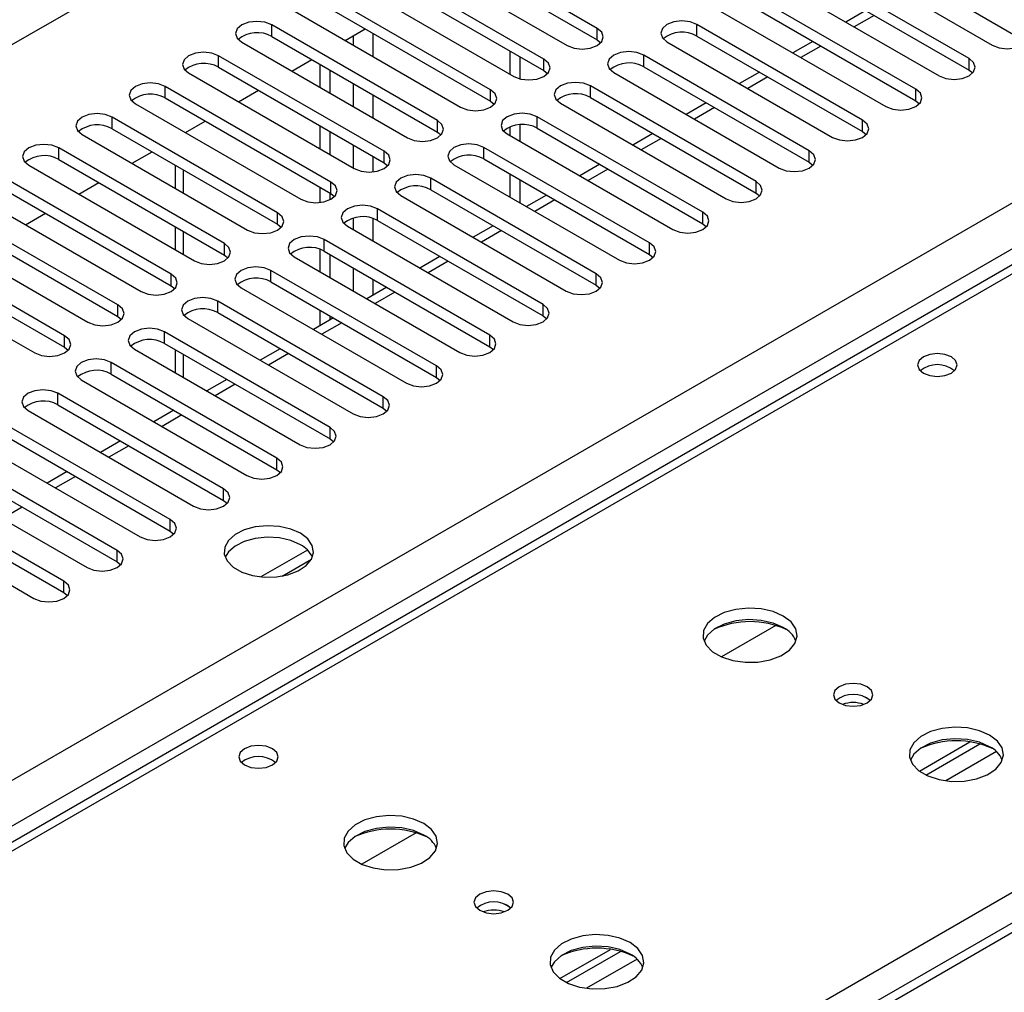
# Model space of a CAD drawing. Units: millimetres. Extents: x 4 to 9874, y 10 to 13969.
# Drawn here: x 5303 to 5408, y 2858 to 2962 of the extents above; entities that cross this region are included whole.
import ezdxf

# ---------------------------------------------------------------- set-up
doc = ezdxf.new("R2010")
doc.units = ezdxf.units.MM
doc.header["$LTSCALE"] = 47

msp = doc.modelspace()

# ---------------------------------------------------------------- linework, layer by layer
at = {"color": 8, "linetype": 'Continuous', "lineweight": 25}
for p, q in [((4860.571, 2704.147), (6535.707, 3671.182)), ((5017.372, 2716.495), (6514.317, 3580.663)), ((6516.439, 3576.989), (5019.493, 2712.821)), ((5807.564, 3095.104), (5083.84, 2677.307)), ((5375.08, 2960.039), (5375.08, 2961.264)), ((5393.912, 2962.23), (5391.791, 2961.006)), ((5329.913, 2959.988), (5329.913, 2961.213)), ((5340.697, 2957.846), (5340.697, 2960.295)), ((5364.473, 2959.631), (5364.473, 2960.856)), ((5338.575, 2960.081), (5338.575, 2959.07)), ((5388.256, 2958.964), (5386.134, 2957.74)), ((5324.257, 2956.723), (5324.257, 2957.948)), ((5358.816, 2956.366), (5358.816, 2957.59)), ((5369.423, 2956.774), (5369.423, 2957.999)), ((5403.983, 2956.417), (5403.983, 2957.641)), ((5338.575, 2954.988), (5338.575, 2952.539)), ((5382.599, 2955.699), (5380.478, 2954.474)), ((5318.6, 2953.457), (5318.6, 2954.682)), ((5353.159, 2953.1), (5353.159, 2954.325)), ((5363.766, 2953.508), (5363.766, 2954.733)), ((5398.326, 2953.151), (5398.326, 2954.376)), ((5340.697, 2951.314), (5340.697, 2953.763)), ((5376.942, 2952.433), (5374.821, 2951.209)), ((5312.943, 2950.192), (5312.943, 2951.416)), ((5347.503, 2949.834), (5347.503, 2951.059)), ((5358.109, 2950.243), (5358.109, 2951.467)), ((5392.669, 2949.885), (5392.669, 2951.11)), ((5371.285, 2949.168), (5369.164, 2947.943)), ((5307.286, 2946.926), (5307.286, 2948.151)), ((5338.575, 2948.457), (5338.575, 2946.008)), ((5341.846, 2946.569), (5341.846, 2947.794)), ((5352.452, 2946.977), (5352.452, 2948.202)), ((5387.012, 2946.62), (5387.012, 2947.845)), ((5340.697, 2945.601), (5340.697, 2947.232)), ((5320.544, 2943.354), (5320.544, 2945.803)), ((5365.628, 2945.902), (5363.507, 2944.677)), ((5336.189, 2943.303), (5336.189, 2944.528)), ((5346.796, 2943.711), (5346.796, 2944.936)), ((5381.355, 2943.354), (5381.355, 2944.579)), ((5359.971, 2942.636), (5357.85, 2941.412)), ((5341.139, 2940.446), (5341.139, 2941.67)), ((5330.532, 2940.037), (5330.532, 2941.262)), ((5338.575, 2940.699), (5338.575, 2939.476)), ((5340.697, 2938.252), (5340.697, 2940.644)), ((5375.698, 2940.088), (5375.698, 2941.313)), ((5354.314, 2939.371), (5352.193, 2938.146)), ((5320.544, 2936.823), (5320.544, 2939.272)), ((5335.482, 2937.18), (5335.482, 2938.405)), ((5324.875, 2936.772), (5324.875, 2937.997)), ((5370.042, 2936.823), (5370.042, 2938.048)), ((5410.7, 2936.006), (4933.828, 2660.714)), ((5329.825, 2933.914), (5329.825, 2935.139)), ((5338.575, 2935.394), (5338.575, 2932.945)), ((5348.658, 2936.105), (5346.536, 2934.881)), ((5319.218, 2933.506), (5319.218, 2934.731)), ((5340.697, 2932.524), (5340.697, 2934.17)), ((5364.385, 2933.557), (5364.385, 2934.782)), ((5343.001, 2932.839), (5340.88, 2931.615)), ((5313.561, 2930.241), (5313.561, 2931.465)), ((5324.168, 2930.649), (5324.168, 2931.874)), ((5358.728, 2930.292), (5358.728, 2931.516)), ((5337.344, 2929.574), (5335.223, 2928.349)), ((5307.905, 2926.975), (5307.905, 2928.2)), ((5318.511, 2927.383), (5318.511, 2928.608)), ((5353.071, 2927.026), (5353.071, 2928.251)), ((5320.544, 2923.761), (5320.544, 2926.21)), ((5331.687, 2926.308), (5329.566, 2925.084)), ((5312.854, 2924.117), (5312.854, 2925.342)), ((5347.414, 2923.76), (5347.414, 2924.985)), ((5326.03, 2923.043), (5323.909, 2921.818)), ((5307.198, 2920.852), (5307.198, 2922.077)), ((5341.757, 2920.495), (5341.757, 2921.719)), ((5320.373, 2919.777), (5318.252, 2918.552)), ((5336.101, 2917.229), (5336.101, 2918.454)), ((5314.716, 2916.511), (5312.595, 2915.287)), ((5330.444, 2913.963), (5330.444, 2915.188)), ((5309.06, 2913.246), (5306.938, 2912.021)), ((5324.787, 2910.698), (5324.787, 2911.923)), ((5303.403, 2909.98), (5301.282, 2908.756)), ((5319.13, 2907.432), (5319.13, 2908.657)), ((5313.473, 2904.167), (5313.473, 2905.391)), ((4990.75, 2627.853), (5467.622, 2903.146)), ((5307.816, 2900.901), (5307.816, 2902.126)), ((5406.897, 2884.003), (5401.525, 2880.903)), ((5368.713, 2861.96), (5363.341, 2858.86))]:
    msp.add_line(p, q, dxfattribs=at)
at = {"color": 7, "linetype": 'Continuous', "lineweight": 25}
for p, q in [((5806.064, 3095.253), (5082.431, 2677.508)), ((5364.473, 2960.856), (5346.884, 2971.01)), ((5346.884, 2969.785), (5364.473, 2959.631)), ((5392.05, 2969.836), (5409.64, 2959.682)), ((5343.702, 2969.173), (5361.291, 2959.019)), ((5388.868, 2969.224), (5406.458, 2959.07)), ((5358.816, 2957.59), (5341.227, 2967.744)), ((5403.983, 2957.641), (5386.394, 2967.796)), ((5341.227, 2966.52), (5358.816, 2956.366)), ((5386.394, 2966.571), (5403.983, 2956.417)), ((5338.045, 2965.908), (5355.634, 2955.753)), ((5383.212, 2965.959), (5400.801, 2955.805)), ((5353.159, 2954.325), (5335.57, 2964.479)), ((5398.326, 2954.376), (5380.737, 2964.53)), ((5332.388, 2962.642), (5349.978, 2952.488)), ((5335.57, 2963.254), (5353.159, 2953.1)), ((5377.555, 2962.693), (5395.144, 2952.539)), ((5380.737, 2963.305), (5398.326, 2953.151)), ((5393.034, 2962.737), (5390.913, 2961.513)), ((5392.669, 2951.11), (5375.08, 2961.264)), ((5347.503, 2951.059), (5329.913, 2961.213)), ((5337.7, 2959.576), (5339.821, 2960.8)), ((5326.731, 2959.376), (5344.321, 2949.222)), ((5329.913, 2959.988), (5347.503, 2949.834)), ((5364.473, 2959.631), (5364.866, 2959.325)), ((5371.898, 2959.427), (5389.487, 2949.273)), ((5375.08, 2960.039), (5392.669, 2949.885)), ((5387.377, 2959.472), (5385.256, 2958.247)), ((5355.192, 2958.458), (5355.192, 2956.009)), ((5341.846, 2947.794), (5324.257, 2957.948)), ((5332.043, 2956.31), (5334.164, 2957.535)), ((5356.253, 2957.845), (5356.253, 2955.501)), ((5387.012, 2947.845), (5369.423, 2957.999)), ((5321.075, 2956.111), (5338.664, 2945.957)), ((5324.257, 2956.723), (5341.846, 2946.569)), ((5335.04, 2954.58), (5335.04, 2957.029)), ((5336.101, 2953.968), (5336.101, 2956.417)), ((5358.816, 2956.366), (5359.21, 2956.06)), ((5366.241, 2956.162), (5383.83, 2946.008)), ((5369.423, 2956.774), (5387.012, 2946.62)), ((5381.72, 2956.206), (5379.599, 2954.982)), ((5403.983, 2956.417), (5404.376, 2956.111)), ((5336.189, 2944.528), (5318.6, 2954.682)), ((5326.386, 2953.045), (5328.507, 2954.269)), ((5381.355, 2944.579), (5363.766, 2954.733)), ((5318.6, 2953.457), (5336.189, 2943.303)), ((5353.159, 2953.1), (5353.553, 2952.794)), ((5360.584, 2952.896), (5378.173, 2942.742)), ((5363.766, 2953.508), (5381.355, 2943.354)), ((5376.063, 2952.94), (5373.942, 2951.716)), ((5398.326, 2953.151), (5398.719, 2952.845)), ((5315.418, 2952.845), (5333.007, 2942.691)), ((5330.532, 2941.262), (5312.943, 2951.416)), ((5320.729, 2949.779), (5322.85, 2951.003)), ((5375.698, 2941.313), (5358.109, 2951.467)), ((5312.943, 2950.192), (5330.532, 2940.037)), ((5335.04, 2948.049), (5335.04, 2950.498)), ((5336.101, 2947.436), (5336.101, 2949.885)), ((5347.503, 2949.834), (5347.896, 2949.528)), ((5355.192, 2950.374), (5355.192, 2949.477)), ((5356.253, 2950.614), (5356.253, 2948.865)), ((5358.109, 2950.243), (5375.698, 2940.088)), ((5392.669, 2949.885), (5393.062, 2949.579)), ((5309.761, 2949.579), (5327.35, 2939.425)), ((5354.927, 2949.63), (5372.517, 2939.476)), ((5370.406, 2949.675), (5368.285, 2948.45)), ((5324.875, 2937.997), (5307.286, 2948.151)), ((5315.072, 2946.513), (5317.193, 2947.738)), ((5370.042, 2938.048), (5352.452, 2948.202)), ((5307.286, 2946.926), (5324.875, 2936.772)), ((5352.452, 2946.977), (5370.042, 2936.823)), ((5387.012, 2946.62), (5387.405, 2946.314)), ((5304.104, 2946.314), (5321.693, 2936.16)), ((5319.666, 2946.311), (5319.666, 2943.862)), ((5341.846, 2946.569), (5342.239, 2946.263)), ((5349.27, 2946.365), (5366.86, 2936.211)), ((5364.75, 2946.409), (5362.628, 2945.185)), ((5319.218, 2934.731), (5301.629, 2944.885)), ((5364.385, 2934.782), (5346.796, 2944.936)), ((5355.192, 2945.395), (5355.192, 2942.946)), ((5356.253, 2944.783), (5356.253, 2942.334)), ((5301.629, 2943.66), (5319.218, 2933.506)), ((5309.415, 2943.248), (5311.536, 2944.472)), ((5335.04, 2942.336), (5335.04, 2943.966)), ((5346.796, 2943.711), (5364.385, 2933.557)), ((5298.447, 2943.048), (5316.036, 2932.894)), ((5336.101, 2942.643), (5336.101, 2943.354)), ((5336.189, 2943.303), (5336.582, 2942.997)), ((5343.614, 2943.099), (5361.203, 2932.945)), ((5359.093, 2943.144), (5356.972, 2941.919)), ((5381.355, 2943.354), (5381.749, 2943.048)), ((5313.561, 2931.465), (5295.972, 2941.619)), ((5358.728, 2931.516), (5341.139, 2941.67)), ((5295.972, 2940.395), (5313.561, 2930.241)), ((5303.758, 2939.982), (5305.88, 2941.207)), ((5341.139, 2940.446), (5358.728, 2930.292)), ((5292.79, 2939.783), (5310.38, 2929.628)), ((5319.666, 2939.779), (5319.666, 2937.33)), ((5330.532, 2940.037), (5330.925, 2939.731)), ((5337.957, 2939.834), (5355.546, 2929.679)), ((5353.436, 2939.878), (5351.315, 2938.653)), ((5375.698, 2940.088), (5376.092, 2939.782)), ((5307.905, 2928.2), (5290.315, 2938.354)), ((5353.071, 2928.251), (5335.482, 2938.405)), ((5335.04, 2934.986), (5335.04, 2937.378)), ((5287.133, 2936.517), (5304.723, 2926.363)), ((5290.315, 2937.129), (5307.905, 2926.975)), ((5324.875, 2936.772), (5325.268, 2936.466)), ((5332.3, 2936.568), (5349.889, 2926.414)), ((5335.482, 2937.18), (5353.071, 2927.026)), ((5336.101, 2934.374), (5336.101, 2936.823)), ((5347.779, 2936.612), (5345.658, 2935.388)), ((5370.042, 2936.823), (5370.435, 2936.517)), ((5409.325, 2936.143), (4933.022, 2661.178)), ((5347.414, 2924.985), (5329.825, 2935.139)), ((5319.218, 2933.506), (5319.612, 2933.2)), ((5326.643, 2933.302), (5344.232, 2923.148)), ((5329.825, 2933.914), (5347.414, 2923.76)), ((5342.122, 2933.347), (5340.001, 2932.122)), ((5364.385, 2933.557), (5364.778, 2933.251)), ((5341.757, 2921.719), (5324.168, 2931.874)), ((5313.561, 2930.241), (5313.955, 2929.934)), ((5320.986, 2930.037), (5338.575, 2919.883)), ((5324.168, 2930.649), (5341.757, 2920.495)), ((5336.465, 2930.081), (5334.344, 2928.856)), ((5335.04, 2929.258), (5335.04, 2930.904)), ((5336.101, 2929.87), (5336.101, 2930.292)), ((5358.728, 2930.292), (5359.121, 2929.986)), ((5336.101, 2918.454), (5318.511, 2928.608)), ((5307.905, 2926.975), (5308.298, 2926.669)), ((5315.329, 2926.771), (5332.919, 2916.617)), ((5318.511, 2927.383), (5336.101, 2917.229)), ((5330.808, 2926.815), (5328.687, 2925.591)), ((5353.071, 2927.026), (5353.464, 2926.72)), ((5319.666, 2926.717), (5319.666, 2924.268)), ((5330.444, 2915.188), (5312.854, 2925.342)), ((5312.854, 2924.117), (5330.444, 2913.963)), ((5347.414, 2923.76), (5347.807, 2923.454)), ((5309.672, 2923.505), (5327.262, 2913.351)), ((5325.152, 2923.55), (5323.03, 2922.325)), ((5324.787, 2911.923), (5307.198, 2922.077)), ((5307.198, 2920.852), (5324.787, 2910.698)), ((5341.757, 2920.495), (5342.151, 2920.189)), ((5304.016, 2920.24), (5321.605, 2910.086)), ((5319.495, 2920.284), (5317.374, 2919.06)), ((5319.13, 2908.657), (5301.541, 2918.811)), ((5301.541, 2917.586), (5319.13, 2907.432)), ((5298.359, 2916.974), (5315.948, 2906.82)), ((5313.838, 2917.018), (5311.717, 2915.794)), ((5336.101, 2917.229), (5336.494, 2916.923)), ((5313.473, 2905.391), (5295.884, 2915.545)), ((5295.884, 2914.321), (5313.473, 2904.167)), ((5292.702, 2913.708), (5310.291, 2903.554)), ((5308.181, 2913.753), (5306.06, 2912.528)), ((5330.444, 2913.963), (5330.837, 2913.657)), ((5307.816, 2902.126), (5290.227, 2912.28)), ((5290.227, 2911.055), (5307.816, 2900.901)), ((5287.045, 2910.443), (5304.634, 2900.289)), ((5324.787, 2910.698), (5325.18, 2910.392)), ((5319.13, 2907.432), (5319.523, 2907.126)), ((5333.698, 2905.426), (5328.751, 2902.57)), ((5313.473, 2904.167), (5313.866, 2903.86)), ((5331.014, 2902.652), (5334.128, 2904.45)), ((5307.816, 2900.901), (5308.21, 2900.595)), ((5383.449, 2897.414), (5377.675, 2894.08)), ((5398.708, 2881.932), (5404.086, 2885.037)), ((5399.402, 2881.516), (5405.134, 2884.825)), ((5345.265, 2875.371), (5339.491, 2872.037)), ((5360.524, 2859.889), (5365.902, 2862.994)), ((5361.218, 2859.473), (5366.95, 2862.782))]:
    msp.add_line(p, q, dxfattribs=at)
at = {"color": 7, "linetype": 'Continuous', "lineweight": 25, "flags": 128}
for points in [[(5329.913, 2961.213), (5329.183, 2961.495), (5328.322, 2961.594), (5327.461, 2961.495), (5326.731, 2961.213), (5326.244, 2960.792), (5326.072, 2960.295), (5326.244, 2959.798), (5326.731, 2959.376)], [(5375.08, 2961.264), (5374.35, 2961.546), (5373.489, 2961.645), (5372.628, 2961.546), (5371.898, 2961.264), (5371.41, 2960.843), (5371.239, 2960.346), (5371.41, 2959.849), (5371.898, 2959.427)], [(5361.291, 2959.019), (5362.021, 2958.738), (5362.882, 2958.639), (5363.743, 2958.738), (5364.473, 2959.019), (5364.961, 2959.441), (5365.132, 2959.938), (5364.961, 2960.435), (5364.473, 2960.856)], [(5406.458, 2959.07), (5407.188, 2958.789), (5408.049, 2958.69), (5408.91, 2958.789), (5409.64, 2959.07), (5410.127, 2959.492), (5410.299, 2959.989), (5410.127, 2960.486), (5409.64, 2960.907)], [(5324.257, 2957.948), (5323.527, 2958.229), (5322.665, 2958.328), (5321.804, 2958.229), (5321.074, 2957.948), (5320.587, 2957.526), (5320.416, 2957.029), (5320.587, 2956.532), (5321.075, 2956.111)], [(5369.423, 2957.999), (5368.693, 2958.28), (5367.832, 2958.379), (5366.971, 2958.28), (5366.241, 2957.999), (5365.753, 2957.577), (5365.582, 2957.08), (5365.753, 2956.583), (5366.241, 2956.162)], [(5355.634, 2955.753), (5356.364, 2955.472), (5357.225, 2955.373), (5358.086, 2955.472), (5358.816, 2955.754), (5359.304, 2956.175), (5359.475, 2956.672), (5359.304, 2957.169), (5358.816, 2957.59)], [(5400.801, 2955.805), (5401.531, 2955.523), (5402.392, 2955.424), (5403.253, 2955.523), (5403.983, 2955.805), (5404.471, 2956.226), (5404.642, 2956.723), (5404.471, 2957.22), (5403.983, 2957.641)], [(5318.6, 2954.682), (5317.87, 2954.964), (5317.009, 2955.062), (5316.148, 2954.964), (5315.418, 2954.682), (5314.93, 2954.261), (5314.759, 2953.763), (5314.93, 2953.266), (5315.418, 2952.845)], [(5363.766, 2954.733), (5363.036, 2955.015), (5362.175, 2955.113), (5361.314, 2955.015), (5360.584, 2954.733), (5360.096, 2954.312), (5359.925, 2953.815), (5360.096, 2953.317), (5360.584, 2952.896)], [(5349.978, 2952.488), (5350.707, 2952.206), (5351.569, 2952.107), (5352.43, 2952.206), (5353.159, 2952.488), (5353.647, 2952.909), (5353.818, 2953.406), (5353.647, 2953.903), (5353.159, 2954.325)], [(5395.144, 2952.539), (5395.874, 2952.257), (5396.735, 2952.158), (5397.596, 2952.257), (5398.326, 2952.539), (5398.814, 2952.96), (5398.985, 2953.457), (5398.814, 2953.954), (5398.326, 2954.376)], [(5358.109, 2951.467), (5357.379, 2951.749), (5356.518, 2951.848), (5355.657, 2951.749), (5354.927, 2951.467), (5354.44, 2951.046), (5354.268, 2950.549), (5354.439, 2950.052), (5354.927, 2949.63)], [(5312.943, 2951.416), (5312.213, 2951.698), (5311.352, 2951.797), (5310.491, 2951.698), (5309.761, 2951.416), (5309.273, 2950.995), (5309.102, 2950.498), (5309.273, 2950.001), (5309.761, 2949.579)], [(5344.321, 2949.222), (5345.051, 2948.941), (5345.912, 2948.842), (5346.773, 2948.941), (5347.503, 2949.222), (5347.99, 2949.644), (5348.162, 2950.141), (5347.99, 2950.638), (5347.503, 2951.059)], [(5389.487, 2949.273), (5390.217, 2948.992), (5391.078, 2948.893), (5391.939, 2948.992), (5392.669, 2949.273), (5393.157, 2949.695), (5393.328, 2950.192), (5393.157, 2950.689), (5392.669, 2951.11)], [(5307.286, 2948.151), (5306.556, 2948.432), (5305.695, 2948.531), (5304.834, 2948.432), (5304.104, 2948.151), (5303.616, 2947.729), (5303.445, 2947.232), (5303.616, 2946.735), (5304.104, 2946.314)], [(5338.664, 2945.957), (5339.394, 2945.675), (5340.255, 2945.576), (5341.116, 2945.675), (5341.846, 2945.957), (5342.334, 2946.378), (5342.505, 2946.875), (5342.334, 2947.372), (5341.846, 2947.794)], [(5352.452, 2948.202), (5351.722, 2948.483), (5350.861, 2948.582), (5350, 2948.483), (5349.27, 2948.202), (5348.783, 2947.78), (5348.611, 2947.283), (5348.783, 2946.786), (5349.27, 2946.365)], [(5383.83, 2946.008), (5384.56, 2945.726), (5385.421, 2945.627), (5386.282, 2945.726), (5387.012, 2946.008), (5387.5, 2946.429), (5387.671, 2946.926), (5387.5, 2947.423), (5387.012, 2947.845)], [(5333.007, 2942.691), (5333.737, 2942.409), (5334.598, 2942.311), (5335.459, 2942.409), (5336.189, 2942.691), (5336.677, 2943.112), (5336.848, 2943.609), (5336.677, 2944.106), (5336.189, 2944.528)], [(5346.796, 2944.936), (5346.066, 2945.218), (5345.204, 2945.317), (5344.343, 2945.218), (5343.614, 2944.936), (5343.126, 2944.515), (5342.955, 2944.018), (5343.126, 2943.521), (5343.614, 2943.099)], [(5378.173, 2942.742), (5378.903, 2942.46), (5379.764, 2942.362), (5380.625, 2942.46), (5381.355, 2942.742), (5381.843, 2943.163), (5382.014, 2943.66), (5381.843, 2944.157), (5381.355, 2944.579)], [(5341.139, 2941.67), (5340.409, 2941.952), (5339.548, 2942.051), (5338.687, 2941.952), (5337.957, 2941.67), (5337.469, 2941.249), (5337.298, 2940.752), (5337.469, 2940.255), (5337.957, 2939.834)], [(5327.35, 2939.425), (5328.08, 2939.144), (5328.941, 2939.045), (5329.802, 2939.144), (5330.532, 2939.425), (5331.02, 2939.847), (5331.191, 2940.344), (5331.02, 2940.841), (5330.532, 2941.262)], [(5372.517, 2939.476), (5373.246, 2939.195), (5374.108, 2939.096), (5374.969, 2939.195), (5375.699, 2939.476), (5376.186, 2939.898), (5376.358, 2940.395), (5376.186, 2940.892), (5375.698, 2941.313)], [(5335.482, 2938.405), (5334.752, 2938.686), (5333.891, 2938.785), (5333.03, 2938.686), (5332.3, 2938.405), (5331.812, 2937.983), (5331.641, 2937.486), (5331.812, 2936.989), (5332.3, 2936.568)], [(5321.693, 2936.16), (5322.423, 2935.878), (5323.284, 2935.779), (5324.145, 2935.878), (5324.875, 2936.16), (5325.363, 2936.581), (5325.534, 2937.078), (5325.363, 2937.575), (5324.875, 2937.997)], [(5366.86, 2936.211), (5367.59, 2935.929), (5368.451, 2935.83), (5369.312, 2935.929), (5370.042, 2936.211), (5370.529, 2936.632), (5370.701, 2937.129), (5370.529, 2937.626), (5370.042, 2938.048)], [(5329.825, 2935.139), (5329.095, 2935.421), (5328.234, 2935.52), (5327.373, 2935.421), (5326.643, 2935.139), (5326.155, 2934.718), (5325.984, 2934.221), (5326.155, 2933.724), (5326.643, 2933.302)], [(5316.036, 2932.894), (5316.766, 2932.612), (5317.627, 2932.514), (5318.488, 2932.613), (5319.218, 2932.894), (5319.706, 2933.315), (5319.877, 2933.813), (5319.706, 2934.31), (5319.218, 2934.731)], [(5361.203, 2932.945), (5361.933, 2932.664), (5362.794, 2932.565), (5363.655, 2932.664), (5364.385, 2932.945), (5364.873, 2933.366), (5365.044, 2933.864), (5364.873, 2934.361), (5364.385, 2934.782)], [(5324.168, 2931.874), (5323.438, 2932.155), (5322.577, 2932.254), (5321.716, 2932.155), (5320.986, 2931.874), (5320.498, 2931.452), (5320.327, 2930.955), (5320.498, 2930.458), (5320.986, 2930.037)], [(5310.38, 2929.628), (5311.109, 2929.347), (5311.971, 2929.248), (5312.832, 2929.347), (5313.562, 2929.628), (5314.049, 2930.05), (5314.221, 2930.547), (5314.049, 2931.044), (5313.561, 2931.465)], [(5355.546, 2929.679), (5356.276, 2929.398), (5357.137, 2929.299), (5357.998, 2929.398), (5358.728, 2929.679), (5359.216, 2930.101), (5359.387, 2930.598), (5359.216, 2931.095), (5358.728, 2931.516)], [(5318.511, 2928.608), (5317.781, 2928.89), (5316.92, 2928.988), (5316.059, 2928.889), (5315.329, 2928.608), (5314.842, 2928.187), (5314.67, 2927.689), (5314.842, 2927.192), (5315.329, 2926.771)], [(5304.723, 2926.363), (5305.453, 2926.081), (5306.314, 2925.982), (5307.175, 2926.081), (5307.905, 2926.363), (5308.392, 2926.784), (5308.564, 2927.281), (5308.392, 2927.778), (5307.905, 2928.2)], [(5349.889, 2926.414), (5350.619, 2926.132), (5351.48, 2926.033), (5352.341, 2926.132), (5353.071, 2926.414), (5353.559, 2926.835), (5353.73, 2927.332), (5353.559, 2927.829), (5353.071, 2928.251)], [(5312.854, 2925.342), (5312.124, 2925.624), (5311.263, 2925.723), (5310.402, 2925.624), (5309.672, 2925.342), (5309.185, 2924.921), (5309.013, 2924.424), (5309.185, 2923.927), (5309.672, 2923.505)], [(5402.109, 2925.944), (5401.428, 2926.207), (5400.624, 2926.299), (5399.82, 2926.207), (5399.139, 2925.944), (5398.684, 2925.551), (5398.524, 2925.087), (5398.684, 2924.623), (5399.139, 2924.23), (5399.82, 2923.967), (5400.624, 2923.875), (5401.428, 2923.967), (5402.109, 2924.23), (5402.564, 2924.623), (5402.724, 2925.087), (5402.564, 2925.551), (5402.109, 2925.944)], [(5344.232, 2923.148), (5344.962, 2922.867), (5345.823, 2922.768), (5346.684, 2922.867), (5347.414, 2923.148), (5347.902, 2923.57), (5348.073, 2924.067), (5347.902, 2924.564), (5347.414, 2924.985)], [(5307.198, 2922.077), (5306.468, 2922.358), (5305.607, 2922.457), (5304.746, 2922.358), (5304.016, 2922.077), (5303.528, 2921.655), (5303.357, 2921.158), (5303.528, 2920.661), (5304.016, 2920.24)], [(5338.575, 2919.883), (5339.305, 2919.601), (5340.166, 2919.502), (5341.027, 2919.601), (5341.757, 2919.883), (5342.245, 2920.304), (5342.416, 2920.801), (5342.245, 2921.298), (5341.757, 2921.719)], [(5332.919, 2916.617), (5333.648, 2916.335), (5334.51, 2916.237), (5335.371, 2916.335), (5336.101, 2916.617), (5336.588, 2917.038), (5336.76, 2917.535), (5336.588, 2918.032), (5336.101, 2918.454)], [(5327.262, 2913.351), (5327.992, 2913.07), (5328.853, 2912.971), (5329.714, 2913.07), (5330.444, 2913.351), (5330.931, 2913.773), (5331.103, 2914.27), (5330.931, 2914.767), (5330.444, 2915.188)], [(5321.605, 2910.086), (5322.335, 2909.804), (5323.196, 2909.705), (5324.057, 2909.804), (5324.787, 2910.086), (5325.275, 2910.507), (5325.446, 2911.004), (5325.275, 2911.501), (5324.787, 2911.923)], [(5315.948, 2906.82), (5316.678, 2906.538), (5317.539, 2906.44), (5318.4, 2906.538), (5319.13, 2906.82), (5319.618, 2907.241), (5319.789, 2907.738), (5319.618, 2908.236), (5319.13, 2908.657)], [(5332.954, 2907.208), (5331.923, 2907.659), (5330.72, 2907.933), (5329.433, 2908.009), (5328.158, 2907.882), (5326.99, 2907.562), (5326.015, 2907.071), (5325.306, 2906.447), (5324.914, 2905.735), (5324.87, 2904.988), (5325.176, 2904.263), (5325.81, 2903.612), (5326.725, 2903.084), (5327.853, 2902.718), (5329.109, 2902.541), (5330.402, 2902.567), (5331.635, 2902.793), (5332.717, 2903.202), (5333.567, 2903.765), (5334.123, 2904.439), (5334.342, 2905.175), (5334.21, 2905.918), (5333.736, 2906.613), (5332.954, 2907.208)], [(5332.954, 2905.983), (5331.923, 2906.434), (5330.72, 2906.708), (5329.433, 2906.785), (5328.158, 2906.658), (5326.99, 2906.337), (5326.015, 2905.846), (5325.306, 2905.222), (5324.965, 2904.656)], [(5310.291, 2903.554), (5311.021, 2903.273), (5311.882, 2903.174), (5312.743, 2903.273), (5313.473, 2903.554), (5313.961, 2903.976), (5314.132, 2904.473), (5313.961, 2904.97), (5313.473, 2905.391)], [(5304.634, 2900.289), (5305.364, 2900.007), (5306.225, 2899.908), (5307.086, 2900.007), (5307.816, 2900.289), (5308.304, 2900.71), (5308.475, 2901.207), (5308.304, 2901.704), (5307.816, 2902.126)], [(5384.252, 2898.412), (5383.167, 2898.887), (5381.9, 2899.175), (5380.546, 2899.256), (5379.204, 2899.122), (5377.974, 2898.785), (5376.948, 2898.268), (5376.201, 2897.611), (5375.789, 2896.862), (5375.743, 2896.076), (5376.065, 2895.312), (5376.733, 2894.627), (5377.695, 2894.071), (5378.882, 2893.686), (5380.205, 2893.5), (5381.566, 2893.527), (5382.864, 2893.764), (5384.003, 2894.196), (5384.898, 2894.788), (5385.482, 2895.498), (5385.714, 2896.273), (5385.574, 2897.055), (5385.075, 2897.786), (5384.252, 2898.412)], [(5384.252, 2897.187), (5383.167, 2897.662), (5381.9, 2897.951), (5380.546, 2898.031), (5379.204, 2897.897), (5377.974, 2897.56), (5376.948, 2897.043), (5376.201, 2896.386), (5375.831, 2895.759)], [(5393.162, 2890.901), (5392.48, 2891.164), (5391.677, 2891.256), (5390.873, 2891.164), (5390.192, 2890.901), (5389.737, 2890.508), (5389.577, 2890.044), (5389.737, 2889.58), (5390.192, 2889.187), (5390.873, 2888.924), (5391.677, 2888.832), (5392.48, 2888.924), (5393.162, 2889.187), (5393.617, 2889.58), (5393.777, 2890.044), (5393.617, 2890.508), (5393.162, 2890.901)], [(5406.172, 2885.758), (5405.088, 2886.233), (5403.821, 2886.521), (5402.466, 2886.602), (5401.124, 2886.468), (5399.895, 2886.13), (5398.868, 2885.614), (5398.122, 2884.956), (5397.71, 2884.207), (5397.663, 2883.422), (5397.986, 2882.658), (5398.653, 2881.973), (5399.616, 2881.417), (5400.803, 2881.032), (5402.126, 2880.845), (5403.486, 2880.872), (5404.784, 2881.11), (5405.923, 2881.541), (5406.818, 2882.134), (5407.403, 2882.844), (5407.634, 2883.618), (5407.495, 2884.4), (5406.995, 2885.131), (5406.172, 2885.758)], [(5406.172, 2884.533), (5405.088, 2885.008), (5403.821, 2885.296), (5402.466, 2885.377), (5401.124, 2885.243), (5399.895, 2884.906), (5398.868, 2884.389), (5398.122, 2883.732), (5397.751, 2883.104)], [(5329.984, 2884.307), (5329.303, 2884.57), (5328.499, 2884.662), (5327.696, 2884.57), (5327.014, 2884.307), (5326.559, 2883.914), (5326.399, 2883.45), (5326.559, 2882.986), (5327.014, 2882.593), (5327.696, 2882.33), (5328.499, 2882.238), (5329.303, 2882.33), (5329.984, 2882.593), (5330.439, 2882.986), (5330.599, 2883.45), (5330.439, 2883.914), (5329.984, 2884.307)], [(5346.068, 2876.369), (5344.983, 2876.844), (5343.717, 2877.132), (5342.362, 2877.213), (5341.02, 2877.079), (5339.791, 2876.742), (5338.764, 2876.225), (5338.018, 2875.568), (5337.606, 2874.819), (5337.559, 2874.033), (5337.882, 2873.269), (5338.549, 2872.584), (5339.512, 2872.028), (5340.699, 2871.643), (5342.022, 2871.457), (5343.382, 2871.484), (5344.68, 2871.721), (5345.819, 2872.153), (5346.714, 2872.745), (5347.299, 2873.455), (5347.53, 2874.23), (5347.391, 2875.011), (5346.891, 2875.743), (5346.068, 2876.369)], [(5346.068, 2875.144), (5344.983, 2875.619), (5343.717, 2875.908), (5342.362, 2875.988), (5341.02, 2875.854), (5339.791, 2875.517), (5338.764, 2875), (5338.018, 2874.343), (5337.647, 2873.716)], [(5354.978, 2868.858), (5354.297, 2869.121), (5353.493, 2869.213), (5352.689, 2869.121), (5352.008, 2868.858), (5351.553, 2868.465), (5351.393, 2868.001), (5351.553, 2867.537), (5352.008, 2867.144), (5352.689, 2866.881), (5353.493, 2866.789), (5354.297, 2866.881), (5354.978, 2867.144), (5355.433, 2867.537), (5355.593, 2868.001), (5355.433, 2868.465), (5354.978, 2868.858)], [(5367.989, 2863.715), (5366.904, 2864.19), (5365.637, 2864.478), (5364.283, 2864.559), (5362.941, 2864.425), (5361.711, 2864.087), (5360.685, 2863.571), (5359.938, 2862.913), (5359.526, 2862.164), (5359.479, 2861.379), (5359.802, 2860.615), (5360.469, 2859.93), (5361.432, 2859.374), (5362.619, 2858.989), (5363.942, 2858.802), (5365.303, 2858.829), (5366.601, 2859.067), (5367.739, 2859.498), (5368.634, 2860.091), (5369.219, 2860.801), (5369.45, 2861.575), (5369.311, 2862.357), (5368.811, 2863.088), (5367.989, 2863.715)], [(5367.989, 2862.49), (5366.904, 2862.965), (5365.637, 2863.253), (5364.283, 2863.334), (5362.941, 2863.2), (5361.711, 2862.863), (5360.685, 2862.346), (5359.938, 2861.689), (5359.567, 2861.061)]]:
    msp.add_lwpolyline(points, dxfattribs=at)
at = {"color": 7, "linetype": 'Continuous', "lineweight": 25}
for centre, radius, start, end in [((5328.35, 2957.21), 3.188, 60.64301, 129.14175), ((5373.517, 2957.261), 3.188, 60.64612, 129.14041), ((5322.694, 2953.944), 3.188, 60.64677, 129.13931), ((5367.86, 2953.995), 3.188, 60.64612, 129.14041), ((5317.037, 2950.678), 3.188, 60.64574, 129.14035), ((5362.203, 2950.729), 3.188, 60.64543, 129.13978), ((5311.38, 2947.413), 3.188, 60.64574, 129.14035), ((5356.546, 2947.464), 3.188, 60.64321, 129.142), ((5305.723, 2944.147), 3.188, 60.64592, 129.14016), ((5350.89, 2944.198), 3.188, 60.64321, 129.142), ((5345.233, 2940.932), 3.188, 60.64697, 129.13955), ((5339.576, 2937.667), 3.188, 60.64594, 129.14059), ((5333.919, 2934.401), 3.188, 60.64594, 129.14059), ((5328.262, 2931.136), 3.188, 60.64612, 129.14041), ((5322.605, 2927.87), 3.188, 60.64543, 129.13978), ((5316.948, 2924.605), 3.188, 60.64321, 129.142), ((5400.624, 2922.273), 2.851, 50.53196, 129.46881), ((5311.292, 2921.339), 3.188, 60.64321, 129.142), ((5305.635, 2918.073), 3.188, 60.64697, 129.13955), ((5331.801, 2903.606), 2.642, 23.434, 64.12596), ((5380.717, 2888.499), 9.32, 65.54732, 114.45223), ((5383.048, 2894.696), 2.767, 22.58686, 64.20184), ((5391.677, 2887.23), 2.851, 50.53209, 129.46868), ((5391.681, 2887.234), 2.85, 50.54442, 129.56647), ((5391.68, 2885.834), 3.387, 70.43734, 109.62924), ((5402.637, 2875.844), 9.32, 65.5549, 114.44501), ((5404.968, 2882.042), 2.767, 22.5871, 64.2016), ((5328.499, 2880.637), 2.851, 50.53196, 129.46881), ((5342.533, 2866.455), 9.321, 65.5557, 114.44457), ((5344.864, 2872.653), 2.767, 22.58686, 64.20184), ((5353.497, 2865.191), 2.85, 50.5436, 129.56576), ((5353.493, 2865.188), 2.851, 50.53127, 129.46796), ((5353.497, 2863.791), 3.387, 70.43734, 109.62924), ((5364.453, 2853.801), 9.32, 65.54941, 114.45014), ((5366.784, 2859.998), 2.767, 22.5871, 64.2016)]:
    msp.add_arc(centre, radius, start, end, dxfattribs=at)

doc.saveas('drawing.dxf')
